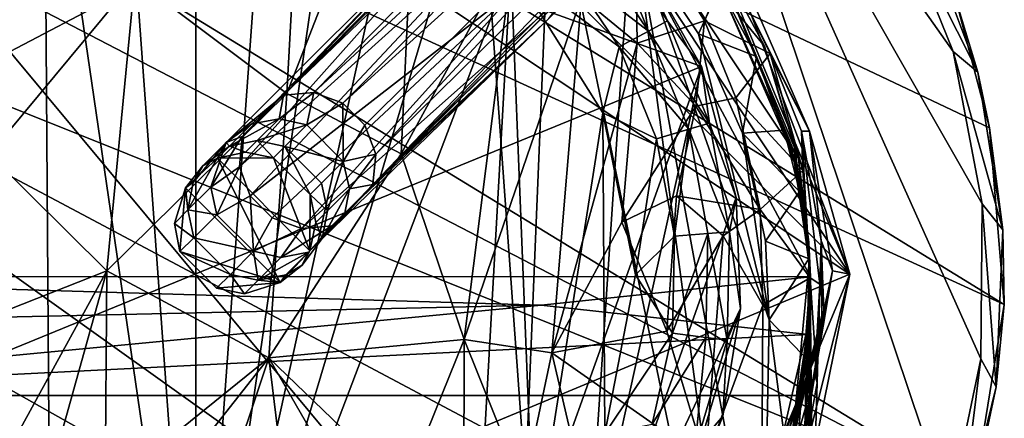
# Model space of a CAD drawing. Units: inches. Extents: x -1.06 to 1.07, y -2.6 to 2.63.
# Drawn here: x -0.35 to 0.75, y 1.25 to 1.69 of the extents above; entities that cross this region are included whole.
import ezdxf

# ---------------------------------------------------------------- set-up
doc = ezdxf.new("R2010")
doc.units = ezdxf.units.IN
doc.layers.get('0').update_dxf_attribs({"true_color": 0xc2ced6})

msp = doc.modelspace()

# ---------------------------------------------------------------- linework, layer by layer
for points in [[(0.1389, 2.2459), (-1.0043, 1.1588), (0.2561, 0.6232), (0.1389, 2.2459)], [(0.2561, 0.6232), (0.3572, 2.1371), (0.1389, 2.2459), (0.2561, 0.6232)], [(-0.7713, 2.0724), (-0.596, 2.2033), (0.7529, 1.3743), (-0.7713, 2.0724)], [(-0.596, 2.2033), (0.6981, 1.7174), (0.7362, 1.572), (-0.596, 2.2033)], [(0.7529, 1.3743), (-0.596, 2.2033), (0.7362, 1.572), (0.7529, 1.3743)], [(0.4952, 2.1537), (-0.055, 1.6088), (0.468, 2.1388), (0.4952, 2.1537)], [(-0.055, 1.6088), (0.4952, 2.1537), (0.5065, 2.148), (-0.055, 1.6088)], [(-0.1543, 2.1424), (0.5799, 1.4081), (-0.4382, 2.0854), (-0.1543, 2.1424)], [(-0.1543, 2.1424), (0.1295, 2.0854), (0.5799, 1.4081), (-0.1543, 2.1424)], [(-0.055, 1.6088), (0.5065, 2.148), (-0.0211, 1.6119), (-0.055, 1.6088)], [(0.5065, 2.148), (0.545, 2.1365), (-0.0211, 1.6119), (0.5065, 2.148)], [(0.468, 2.1388), (-0.055, 1.6088), (0.1311, 1.806), (0.468, 2.1388)], [(0.545, 2.1365), (0.0115, 1.5999), (-0.0211, 1.6119), (0.545, 2.1365)], [(0.573, 2.1085), (0.0115, 1.5999), (0.545, 2.1365), (0.573, 2.1085)], [(0.2561, 0.6232), (0.691, 1.1433), (0.3572, 2.1371), (0.2561, 0.6232)], [(0.6957, 1.6576), (0.6307, 1.8186), (0.3572, 2.1371), (0.6957, 1.6576)], [(0.7264, 1.3133), (0.3572, 2.1371), (0.691, 1.1433), (0.7264, 1.3133)], [(0.3572, 2.1371), (0.7264, 1.3133), (0.728, 1.487), (0.3572, 2.1371)], [(0.728, 1.487), (0.6957, 1.6576), (0.3572, 2.1371), (0.728, 1.487)], [(0.0363, 1.5751), (0.0115, 1.5999), (0.573, 2.1085), (0.0363, 1.5751)], [(0.0363, 1.5751), (0.573, 2.1085), (0.0484, 1.5425), (0.0363, 1.5751)], [(0.573, 2.1085), (0.5844, 2.0701), (0.0484, 1.5425), (0.573, 2.1085)], [(-0.6718, 0.8873), (-0.4382, 2.0854), (0.5799, 1.4081), (-0.6718, 0.8873)], [(0.3631, 1.9291), (0.5799, 1.4081), (0.1295, 2.0854), (0.3631, 1.9291)], [(-0.8567, 1.9797), (-0.7713, 2.0724), (0.7182, 1.1624), (-0.8567, 1.9797)], [(0.7529, 1.3743), (0.7182, 1.1624), (-0.7713, 2.0724), (0.7529, 1.3743)], [(0.5844, 2.0701), (0.0453, 1.5085), (0.0484, 1.5425), (0.5844, 2.0701)], [(0.5844, 2.0701), (0.5898, 2.0583), (0.0453, 1.5085), (0.5844, 2.0701)], [(0.5898, 2.0583), (0.5753, 2.0315), (0.0453, 1.5085), (0.5898, 2.0583)], [(-0.0282, 2.0348), (-0.2215, 1.7387), (-0.0511, 1.6105), (-0.0282, 2.0348)], [(-0.0511, 1.6105), (0.098, 1.9933), (-0.0282, 2.0348), (-0.0511, 1.6105)], [(0.0453, 1.5085), (0.5753, 2.0315), (0.2425, 1.6947), (0.0453, 1.5085)], [(-0.1534, 2.0108), (-0.2391, 2.0049), (-0.1534, 0.825), (-0.1534, 2.0108)], [(-0.1534, 0.825), (-0.0678, 2.005), (-0.1534, 2.0108), (-0.1534, 0.825)], [(-0.3232, 1.9879), (-0.1534, 0.825), (-0.2391, 2.0049), (-0.3232, 1.9879)], [(-0.0678, 2.005), (-0.1534, 0.825), (0.0164, 1.9879), (-0.0678, 2.005)], [(-0.3849, 1.5424), (-0.2215, 1.7387), (-0.4072, 1.9931), (-0.3849, 1.5424)], [(-0.3232, 1.9879), (-0.4044, 1.9599), (-0.3066, -0.3608), (-0.3232, 1.9879)], [(-0.3232, 1.9879), (-0.3066, -0.3608), (-0.1534, 0.825), (-0.3232, 1.9879)], [(0.0975, 1.9599), (0.0164, 1.9879), (-0.1534, 0.825), (0.0975, 1.9599)], [(0.098, 1.9933), (-0.0511, 1.6105), (0.077, 1.5432), (0.098, 1.9933)], [(0.077, 1.5432), (0.2031, 1.7745), (0.098, 1.9933), (0.077, 1.5432)], [(0.7182, 1.1624), (-0.9556, 1.8342), (-0.8567, 1.9797), (0.7182, 1.1624)], [(-0.8291, 1.5377), (0.2335, 1.9699), (-0.8425, 1.4055), (-0.8291, 1.5377)], [(0.5357, 1.4053), (-0.8425, 1.4055), (0.2335, 1.9699), (0.5357, 1.4053)], [(0.484, 1.6637), (0.5223, 1.5377), (0.2335, 1.9699), (0.484, 1.6637)], [(0.5357, 1.4053), (0.2335, 1.9699), (0.5223, 1.5377), (0.5357, 1.4053)], [(0.4218, 1.7806), (0.484, 1.6637), (0.2335, 1.9699), (0.4218, 1.7806)], [(-0.1534, 0.825), (0.1742, 1.9213), (0.0975, 1.9599), (-0.1534, 0.825)], [(-0.7223, 1.1755), (-0.4454, 1.9494), (0.4136, 1.6409), (-0.7223, 1.1755)], [(-0.4454, 1.9494), (0.3396, 1.771), (0.4136, 1.6409), (-0.4454, 1.9494)], [(0.1742, 1.9213), (-0.1534, 0.825), (0.245, 1.8728), (0.1742, 1.9213)], [(0.5799, 1.4081), (0.3631, 1.9291), (0.414, 1.845), (0.5799, 1.4081)], [(0.245, 1.8728), (-0.1534, 0.825), (0.1528, -0.3608), (0.245, 1.8728)], [(0.4783, 0.7488), (0.245, 1.8728), (0.1528, -0.3608), (0.4783, 0.7488)], [(0.245, 1.8728), (0.4783, 0.7488), (0.34, 1.7825), (0.245, 1.8728)], [(0.414, 1.845), (0.5344, 1.5685), (0.5799, 1.4081), (0.414, 1.845)], [(0.414, 1.845), (0.4425, 1.7531), (0.5344, 1.5685), (0.414, 1.845)], [(-1.0269, 1.6539), (-0.9556, 1.8342), (0.5104, 0.7875), (-1.0269, 1.6539)], [(-0.9556, 1.8342), (0.7182, 1.1624), (0.6469, 0.9821), (-0.9556, 1.8342)], [(0.5104, 0.7875), (-0.9556, 1.8342), (0.6469, 0.9821), (0.5104, 0.7875)], [(0.1679, 1.8343), (-0.1012, 1.5626), (-0.1043, 1.5286), (0.1679, 1.8343)], [(0.1692, 1.7754), (0.1679, 1.8343), (-0.1043, 1.5286), (0.1692, 1.7754)], [(0.1679, 1.8343), (0.1311, 1.806), (-0.1012, 1.5626), (0.1679, 1.8343)], [(0.7232, 1.6346), (0.6504, 1.8293), (0.6307, 1.8186), (0.7232, 1.6346)], [(0.6504, 1.8293), (0.7232, 1.6346), (0.6981, 1.7174), (0.6504, 1.8293)], [(0.339, 1.8179), (0.2792, 1.7186), (0.3415, 1.667), (0.339, 1.8179)], [(0.3415, 1.667), (0.4169, 1.692), (0.339, 1.8179), (0.3415, 1.667)], [(0.339, 1.8179), (0.4169, 1.692), (0.4425, 1.7531), (0.339, 1.8179)], [(0.6957, 1.6576), (0.7232, 1.6346), (0.6307, 1.8186), (0.6957, 1.6576)], [(-0.055, 1.6088), (-0.1191, 1.5558), (0.1311, 1.806), (-0.055, 1.6088)], [(-0.1191, 1.5558), (-0.1012, 1.5626), (0.1311, 1.806), (-0.1191, 1.5558)], [(0.3078, 1.7926), (0.2892, 1.7771), (0.3542, 1.6806), (0.3078, 1.7926)], [(0.3542, 1.6806), (0.3755, 1.692), (0.3078, 1.7926), (0.3542, 1.6806)], [(0.3078, 1.7926), (0.3755, 1.692), (0.3396, 1.771), (0.3078, 1.7926)], [(-0.4679, 1.7852), (-0.5043, 1.063), (0.1593, 1.0312), (-0.4679, 1.7852)], [(0.1593, 1.0312), (0.1997, 1.7533), (-0.4679, 1.7852), (0.1593, 1.0312)], [(0.3542, 1.6806), (0.2892, 1.7771), (0.2603, 1.753), (0.3542, 1.6806)], [(0.4341, 1.7299), (0.34, 1.7825), (0.4103, 1.6773), (0.4341, 1.7299)], [(0.4103, 1.6773), (0.34, 1.7825), (0.4893, 1.357), (0.4103, 1.6773)], [(0.4893, 1.357), (0.34, 1.7825), (0.4828, 1.0023), (0.4893, 1.357)], [(0.34, 1.7825), (0.4783, 0.7488), (0.4828, 1.0023), (0.34, 1.7825)], [(0.5182, 1.5433), (0.4218, 1.7806), (0.4341, 1.7299), (0.5182, 1.5433)], [(0.4218, 1.7806), (0.5182, 1.5433), (0.5176, 1.5501), (0.4218, 1.7806)], [(0.484, 1.6637), (0.4218, 1.7806), (0.5176, 1.5501), (0.484, 1.6637)], [(-0.1043, 1.5286), (-0.0923, 1.496), (0.1692, 1.7754), (-0.1043, 1.5286)], [(0.2118, 1.7328), (0.1692, 1.7754), (-0.0923, 1.496), (0.2118, 1.7328)], [(0.2031, 1.7745), (0.077, 1.5432), (0.1477, 1.3349), (0.2031, 1.7745)], [(0.1477, 1.3349), (0.2792, 1.7186), (0.2031, 1.7745), (0.1477, 1.3349)], [(0.3755, 1.692), (0.4136, 1.6409), (0.3396, 1.771), (0.3755, 1.692)], [(0.2261, 1.0987), (0.1997, 1.7533), (0.1593, 1.0312), (0.2261, 1.0987)], [(0.3211, 1.6628), (0.2603, 1.753), (0.1997, 1.7533), (0.3211, 1.6628)], [(0.3031, 1.5889), (0.1997, 1.7533), (0.2261, 1.0987), (0.3031, 1.5889)], [(0.3211, 1.6628), (0.1997, 1.7533), (0.3031, 1.5889), (0.3211, 1.6628)], [(0.2603, 1.753), (0.3211, 1.6628), (0.3542, 1.6806), (0.2603, 1.753)], [(0.4904, 1.6555), (0.4425, 1.7531), (0.4169, 1.692), (0.4904, 1.6555)], [(0.4425, 1.7531), (0.4904, 1.6555), (0.5344, 1.5685), (0.4425, 1.7531)], [(-0.2215, 1.7387), (-0.3849, 1.5424), (-0.2529, 1.4119), (-0.2215, 1.7387)], [(-0.2529, 1.4119), (-0.0511, 1.6105), (-0.2215, 1.7387), (-0.2529, 1.4119)], [(-0.0923, 1.496), (-0.0675, 1.4713), (0.2118, 1.7328), (-0.0923, 1.496)], [(-0.0675, 1.4713), (-0.0349, 1.4592), (0.2118, 1.7328), (-0.0675, 1.4713)], [(-0.0349, 1.4592), (0.2708, 1.7314), (0.2118, 1.7328), (-0.0349, 1.4592)], [(-0.0009, 1.4623), (0.2708, 1.7314), (-0.0349, 1.4592), (-0.0009, 1.4623)], [(0.2425, 1.6947), (0.2708, 1.7314), (-0.0009, 1.4623), (0.2425, 1.6947)], [(0.4751, 1.6521), (0.4341, 1.7299), (0.4103, 1.6773), (0.4751, 1.6521)], [(0.5176, 1.5383), (0.4341, 1.7299), (0.4751, 1.6521), (0.5176, 1.5383)], [(0.5182, 1.5433), (0.4341, 1.7299), (0.5176, 1.5383), (0.5182, 1.5433)], [(0.2459, 1.3202), (0.2792, 1.7186), (0.1477, 1.3349), (0.2459, 1.3202)], [(0.2459, 1.3202), (0.3415, 1.667), (0.2792, 1.7186), (0.2459, 1.3202)], [(0.7232, 1.6346), (0.7362, 1.572), (0.6981, 1.7174), (0.7232, 1.6346)], [(0.0453, 1.5085), (0.2425, 1.6947), (-0.0271, 1.4329), (0.0453, 1.5085)], [(-0.0009, 1.4623), (-0.0271, 1.4329), (0.2425, 1.6947), (-0.0009, 1.4623)], [(0.3415, 1.667), (0.4071, 1.5964), (0.4169, 1.692), (0.3415, 1.667)], [(0.4224, 1.5774), (0.3755, 1.692), (0.3542, 1.6806), (0.4224, 1.5774)], [(0.3755, 1.692), (0.4224, 1.5774), (0.4136, 1.6409), (0.3755, 1.692)], [(0.452, 1.6058), (0.4169, 1.692), (0.4071, 1.5964), (0.452, 1.6058)], [(0.452, 1.6058), (0.4904, 1.6555), (0.4169, 1.692), (0.452, 1.6058)], [(0.3992, 1.5706), (0.3542, 1.6806), (0.3211, 1.6628), (0.3992, 1.5706)], [(0.3542, 1.6806), (0.3992, 1.5706), (0.4224, 1.5774), (0.3542, 1.6806)], [(0.3244, 1.4666), (0.3415, 1.667), (0.2459, 1.3202), (0.3244, 1.4666)], [(0.3244, 1.4666), (0.4071, 1.5964), (0.3415, 1.667), (0.3244, 1.4666)], [(0.4751, 1.6521), (0.4103, 1.6773), (0.4593, 1.5661), (0.4751, 1.6521)], [(0.4593, 1.5661), (0.4103, 1.6773), (0.4893, 1.357), (0.4593, 1.5661)], [(0.3631, 1.56), (0.3211, 1.6628), (0.3031, 1.5889), (0.3631, 1.56)], [(0.3211, 1.6628), (0.3631, 1.56), (0.3992, 1.5706), (0.3211, 1.6628)], [(0.4904, 1.6555), (0.452, 1.6058), (0.5272, 1.5242), (0.4904, 1.6555)], [(0.5223, 1.5377), (0.484, 1.6637), (0.5176, 1.5501), (0.5223, 1.5377)], [(0.5255, 1.5684), (0.4904, 1.6555), (0.5272, 1.5242), (0.5255, 1.5684)], [(0.4904, 1.6555), (0.5255, 1.5684), (0.5344, 1.5685), (0.4904, 1.6555)], [(0.728, 1.487), (0.7514, 1.4578), (0.6957, 1.6576), (0.728, 1.487)], [(0.7514, 1.4578), (0.7232, 1.6346), (0.6957, 1.6576), (0.7514, 1.4578)], [(-1.0269, 1.6539), (0.5104, 0.7875), (-1.0615, 1.442), (-1.0269, 1.6539)], [(0.4751, 1.6521), (0.4593, 1.5661), (0.5061, 1.5695), (0.4751, 1.6521)], [(0.4751, 1.6521), (0.5061, 1.5695), (0.5176, 1.5324), (0.4751, 1.6521)], [(0.4751, 1.6521), (0.5176, 1.5324), (0.5176, 1.5383), (0.4751, 1.6521)], [(0.4136, 1.6409), (0.1367, 0.8669), (-0.7223, 1.1755), (0.4136, 1.6409)], [(0.1367, 0.8669), (0.4136, 1.6409), (0.2634, 0.9597), (0.1367, 0.8669)], [(0.2634, 0.9597), (0.4136, 1.6409), (0.4524, 1.4942), (0.2634, 0.9597)], [(0.4224, 1.5774), (0.4524, 1.4942), (0.4136, 1.6409), (0.4224, 1.5774)], [(0.7514, 1.4578), (0.7362, 1.572), (0.7232, 1.6346), (0.7514, 1.4578)], [(-0.0211, 1.6119), (-0.029, 1.5756), (-0.0599, 1.5824), (-0.0211, 1.6119)], [(-0.055, 1.6088), (-0.0211, 1.6119), (-0.0599, 1.5824), (-0.055, 1.6088)], [(-0.0211, 1.6119), (0.0115, 1.5999), (-0.029, 1.5756), (-0.0211, 1.6119)], [(-0.0511, 1.6105), (-0.2529, 1.4119), (-0.0715, 1.3146), (-0.0511, 1.6105)], [(-0.0906, 1.5765), (-0.1191, 1.5558), (-0.055, 1.6088), (-0.0906, 1.5765)], [(-0.055, 1.6088), (-0.0599, 1.5824), (-0.0906, 1.5765), (-0.055, 1.6088)], [(-0.0715, 1.3146), (0.077, 1.5432), (-0.0511, 1.6105), (-0.0715, 1.3146)], [(0.4793, 1.4807), (0.452, 1.6058), (0.4071, 1.5964), (0.4793, 1.4807)], [(0.4793, 1.4807), (0.5272, 1.5242), (0.452, 1.6058), (0.4793, 1.4807)], [(0.0115, 1.5999), (0.012, 1.5346), (-0.029, 1.5756), (0.0115, 1.5999)], [(0.0363, 1.5751), (0.012, 1.5346), (0.0115, 1.5999), (0.0363, 1.5751)], [(0.3855, 1.496), (0.4071, 1.5964), (0.3244, 1.4666), (0.3855, 1.496)], [(0.4071, 1.5964), (0.3855, 1.496), (0.4793, 1.4807), (0.4071, 1.5964)], [(-0.0599, 1.5824), (-0.0845, 1.5578), (-0.1154, 1.5517), (-0.0599, 1.5824)], [(-0.1154, 1.5517), (-0.0906, 1.5765), (-0.0599, 1.5824), (-0.1154, 1.5517)], [(-0.0845, 1.5578), (-0.0599, 1.5824), (-0.029, 1.5756), (-0.0845, 1.5578)], [(0.3031, 1.5889), (0.2261, 1.0987), (0.3052, 1.2298), (0.3031, 1.5889)], [(0.3031, 1.5889), (0.3052, 1.2298), (0.3395, 1.4075), (0.3031, 1.5889)], [(0.3631, 1.56), (0.3031, 1.5889), (0.3395, 1.4075), (0.3631, 1.56)], [(-0.1154, 1.5517), (-0.1191, 1.5558), (-0.0906, 1.5765), (-0.1154, 1.5517)], [(-0.029, 1.5756), (-0.0534, 1.5511), (-0.0845, 1.5578), (-0.029, 1.5756)], [(-0.0534, 1.5511), (-0.029, 1.5756), (0.012, 1.5346), (-0.0534, 1.5511)], [(0.0363, 1.5751), (0.0484, 1.5425), (0.012, 1.5346), (0.0363, 1.5751)], [(0.3992, 1.5706), (0.3631, 1.56), (0.3833, 1.4507), (0.3992, 1.5706)], [(0.3833, 1.4507), (0.4207, 1.4537), (0.3992, 1.5706), (0.3833, 1.4507)], [(0.4449, 1.4556), (0.4224, 1.5774), (0.3992, 1.5706), (0.4449, 1.4556)], [(0.3992, 1.5706), (0.4207, 1.4537), (0.4449, 1.4556), (0.3992, 1.5706)], [(0.4224, 1.5774), (0.4449, 1.4556), (0.4524, 1.4942), (0.4224, 1.5774)], [(0.5235, 1.5008), (0.5061, 1.5695), (0.4593, 1.5661), (0.5235, 1.5008)], [(0.5176, 1.5324), (0.5061, 1.5695), (0.5235, 1.5008), (0.5176, 1.5324)], [(0.5477, 1.4461), (0.5344, 1.5685), (0.5255, 1.5684), (0.5477, 1.4461)], [(0.5272, 1.5242), (0.5354, 1.404), (0.5255, 1.5684), (0.5272, 1.5242)], [(0.546, 1.3968), (0.5477, 1.4461), (0.5255, 1.5684), (0.546, 1.3968)], [(0.5354, 1.404), (0.546, 1.3968), (0.5255, 1.5684), (0.5354, 1.404)], [(0.5799, 1.4081), (0.5344, 1.5685), (0.5602, 1.412), (0.5799, 1.4081)], [(0.5477, 1.4461), (0.5602, 1.412), (0.5344, 1.5685), (0.5477, 1.4461)], [(0.7514, 1.4578), (0.7529, 1.3743), (0.7362, 1.572), (0.7514, 1.4578)], [(-0.1366, 1.5057), (-0.1043, 1.5286), (-0.1012, 1.5626), (-0.1366, 1.5057)], [(-0.1191, 1.5558), (-0.1366, 1.5057), (-0.1012, 1.5626), (-0.1191, 1.5558)], [(-0.1154, 1.5517), (-0.0845, 1.5578), (-0.0975, 1.5448), (-0.1154, 1.5517)], [(-0.0975, 1.5448), (-0.0845, 1.5578), (-0.066, 1.5385), (-0.0975, 1.5448)], [(-0.066, 1.5385), (-0.0845, 1.5578), (-0.0534, 1.5511), (-0.066, 1.5385)], [(0.3833, 1.4507), (0.3631, 1.56), (0.3395, 1.4075), (0.3833, 1.4507)], [(0.5235, 1.5008), (0.4593, 1.5661), (0.4852, 1.445), (0.5235, 1.5008)], [(0.4893, 1.357), (0.4852, 1.445), (0.4593, 1.5661), (0.4893, 1.357)], [(-0.1191, 1.5558), (-0.1561, 1.511), (-0.1622, 1.4801), (-0.1191, 1.5558)], [(-0.1622, 1.4801), (-0.1366, 1.5057), (-0.1191, 1.5558), (-0.1622, 1.4801)], [(-0.1191, 1.5558), (-0.1452, 1.5297), (-0.1561, 1.511), (-0.1191, 1.5558)], [(-0.1452, 1.5297), (-0.1191, 1.5558), (-0.1154, 1.5517), (-0.1452, 1.5297)], [(-0.129, 1.538), (-0.1452, 1.5297), (-0.1154, 1.5517), (-0.129, 1.538)], [(-0.129, 1.538), (-0.1154, 1.5517), (-0.0975, 1.5448), (-0.129, 1.538)], [(-0.066, 1.5385), (-0.0534, 1.5511), (-0.0251, 1.4975), (-0.066, 1.5385)], [(-0.0534, 1.5511), (-0.0124, 1.5101), (-0.0251, 1.4975), (-0.0534, 1.5511)], [(0.012, 1.5346), (-0.0124, 1.5101), (-0.0534, 1.5511), (0.012, 1.5346)], [(0.5182, 1.5433), (0.5338, 1.4436), (0.5176, 1.5501), (0.5182, 1.5433)], [(0.5338, 1.4436), (0.5223, 1.5377), (0.5176, 1.5501), (0.5338, 1.4436)], [(-0.3849, 1.5424), (-0.4564, 1.3318), (-0.2529, 1.4119), (-0.3849, 1.5424)], [(-0.0586, 1.3987), (-0.1649, 1.5049), (-0.129, 1.538), (-0.0586, 1.3987)], [(-0.129, 1.538), (-0.1649, 1.5049), (-0.1452, 1.5297), (-0.129, 1.538)], [(-0.0975, 1.5448), (-0.066, 1.5385), (-0.129, 1.538), (-0.0975, 1.5448)], [(-0.066, 1.5385), (-0.0255, 1.4345), (-0.129, 1.538), (-0.066, 1.5385)], [(-0.0255, 1.4345), (-0.0586, 1.3987), (-0.129, 1.538), (-0.0255, 1.4345)], [(0.077, 1.5432), (-0.0715, 1.3146), (0.1477, 1.3349), (0.077, 1.5432)], [(-0.0255, 1.4345), (-0.066, 1.5385), (-0.0251, 1.4975), (-0.0255, 1.4345)], [(-0.0057, 1.4791), (-0.0124, 1.5101), (0.012, 1.5346), (-0.0057, 1.4791)], [(0.012, 1.5346), (0.0189, 1.5037), (-0.0057, 1.4791), (0.012, 1.5346)], [(0.0484, 1.5425), (0.0189, 1.5037), (0.012, 1.5346), (0.0484, 1.5425)], [(0.0189, 1.5037), (0.0484, 1.5425), (0.0453, 1.5085), (0.0189, 1.5037)], [(0.5285, 1.4824), (0.5182, 1.5433), (0.5176, 1.5383), (0.5285, 1.4824)], [(0.5285, 1.4824), (0.5176, 1.5383), (0.5342, 1.4217), (0.5285, 1.4824)], [(0.5176, 1.5383), (0.5176, 1.5324), (0.5342, 1.4217), (0.5176, 1.5383)], [(0.5353, 1.4097), (0.5338, 1.4436), (0.5182, 1.5433), (0.5353, 1.4097)], [(0.5353, 1.4097), (0.5182, 1.5433), (0.5285, 1.4824), (0.5353, 1.4097)], [(0.5223, 1.5377), (0.5338, 1.4436), (0.5357, 1.4053), (0.5223, 1.5377)], [(-0.1649, 1.5049), (-0.1561, 1.511), (-0.1452, 1.5297), (-0.1649, 1.5049)], [(-0.1043, 1.5286), (-0.1366, 1.5057), (-0.1297, 1.4748), (-0.1043, 1.5286)], [(-0.0923, 1.496), (-0.1043, 1.5286), (-0.1297, 1.4748), (-0.0923, 1.496)], [(0.4793, 1.4807), (0.5354, 1.404), (0.5272, 1.5242), (0.4793, 1.4807)], [(0.5176, 1.5324), (0.5235, 1.5008), (0.5338, 1.4253), (0.5176, 1.5324)], [(0.5338, 1.4253), (0.5342, 1.4217), (0.5176, 1.5324), (0.5338, 1.4253)], [(-0.171, 1.4336), (-0.1773, 1.465), (-0.1649, 1.5049), (-0.171, 1.4336)], [(-0.1773, 1.465), (-0.1622, 1.4801), (-0.1649, 1.5049), (-0.1773, 1.465)], [(-0.171, 1.4336), (-0.1649, 1.5049), (-0.0586, 1.3987), (-0.171, 1.4336)], [(-0.1649, 1.5049), (-0.1622, 1.4801), (-0.1561, 1.511), (-0.1649, 1.5049)], [(-0.1297, 1.4748), (-0.1366, 1.5057), (-0.1622, 1.4801), (-0.1297, 1.4748)], [(-0.0271, 1.4329), (0.013, 1.4729), (0.0453, 1.5085), (-0.0271, 1.4329)], [(-0.0251, 1.4975), (-0.0124, 1.5101), (-0.0057, 1.4791), (-0.0251, 1.4975)], [(-0.0118, 1.4482), (-0.0057, 1.4791), (0.0189, 1.5037), (-0.0118, 1.4482)], [(0.0189, 1.5037), (0.013, 1.4729), (-0.0118, 1.4482), (0.0189, 1.5037)], [(0.013, 1.4729), (0.0189, 1.5037), (0.0453, 1.5085), (0.013, 1.4729)], [(-0.1297, 1.4748), (-0.0887, 1.4338), (-0.0923, 1.496), (-0.1297, 1.4748)], [(-0.0923, 1.496), (-0.0887, 1.4338), (-0.0675, 1.4713), (-0.0923, 1.496)], [(-0.0251, 1.4975), (-0.0187, 1.466), (-0.0255, 1.4345), (-0.0251, 1.4975)], [(-0.0187, 1.466), (-0.0251, 1.4975), (-0.0057, 1.4791), (-0.0187, 1.466)], [(0.2634, 0.9597), (0.4524, 1.4942), (0.4573, 1.3696), (0.2634, 0.9597)], [(0.3855, 1.496), (0.3244, 1.4666), (0.3745, 1.3445), (0.3855, 1.496)], [(0.3745, 1.3445), (0.4378, 1.4511), (0.3855, 1.496), (0.3745, 1.3445)], [(0.3855, 1.496), (0.4378, 1.4511), (0.4793, 1.4807), (0.3855, 1.496)], [(0.4573, 1.3696), (0.4524, 1.4942), (0.4449, 1.4556), (0.4573, 1.3696)], [(0.5235, 1.5008), (0.4852, 1.445), (0.5338, 1.4253), (0.5235, 1.5008)], [(-0.1555, 1.449), (-0.1622, 1.4801), (-0.1773, 1.465), (-0.1555, 1.449)], [(-0.1622, 1.4801), (-0.1555, 1.449), (-0.1297, 1.4748), (-0.1622, 1.4801)], [(-0.0118, 1.4482), (-0.0187, 1.466), (-0.0057, 1.4791), (-0.0118, 1.4482)], [(0.4793, 1.4807), (0.4378, 1.4511), (0.4824, 1.3735), (0.4793, 1.4807)], [(0.4793, 1.4807), (0.4824, 1.3735), (0.5354, 1.404), (0.4793, 1.4807)], [(0.5285, 1.4824), (0.5342, 1.4217), (0.5353, 1.4097), (0.5285, 1.4824)], [(0.7264, 1.3133), (0.7436, 1.2821), (0.728, 1.487), (0.7264, 1.3133)], [(0.7436, 1.2821), (0.7514, 1.4578), (0.728, 1.487), (0.7436, 1.2821)], [(-0.0887, 1.4338), (-0.1297, 1.4748), (-0.1555, 1.449), (-0.0887, 1.4338)], [(-0.0349, 1.4592), (-0.0675, 1.4713), (-0.0887, 1.4338), (-0.0349, 1.4592)], [(-0.0271, 1.4329), (-0.0118, 1.4482), (0.013, 1.4729), (-0.0271, 1.4329)], [(-0.171, 1.4336), (-0.1555, 1.449), (-0.1773, 1.465), (-0.171, 1.4336)], [(-0.0349, 1.4592), (-0.0887, 1.4338), (-0.0578, 1.427), (-0.0349, 1.4592)], [(-0.0009, 1.4623), (-0.0578, 1.427), (-0.0271, 1.4329), (-0.0009, 1.4623)], [(-0.0009, 1.4623), (-0.0349, 1.4592), (-0.0578, 1.427), (-0.0009, 1.4623)], [(-0.0255, 1.4345), (-0.0187, 1.466), (-0.0118, 1.4482), (-0.0255, 1.4345)], [(0.3244, 1.4666), (0.2459, 1.3202), (0.3745, 1.3445), (0.3244, 1.4666)], [(0.7436, 1.2821), (0.7529, 1.3743), (0.7514, 1.4578), (0.7436, 1.2821)], [(-0.171, 1.4336), (-0.1145, 1.408), (-0.1555, 1.449), (-0.171, 1.4336)], [(-0.1555, 1.449), (-0.1145, 1.408), (-0.0887, 1.4338), (-0.1555, 1.449)], [(-0.0255, 1.4345), (-0.0118, 1.4482), (-0.0339, 1.4183), (-0.0255, 1.4345)], [(-0.0271, 1.4329), (-0.0339, 1.4183), (-0.0118, 1.4482), (-0.0271, 1.4329)], [(0.3809, 1.342), (0.3833, 1.4507), (0.3395, 1.4075), (0.3809, 1.342)], [(0.4181, 1.1995), (0.4378, 1.4511), (0.3745, 1.3445), (0.4181, 1.1995)], [(0.4207, 1.4537), (0.3833, 1.4507), (0.3809, 1.342), (0.4207, 1.4537)], [(0.3809, 1.342), (0.4182, 1.3374), (0.4207, 1.4537), (0.3809, 1.342)], [(0.4181, 1.1995), (0.4824, 1.3735), (0.4378, 1.4511), (0.4181, 1.1995)], [(0.4207, 1.4537), (0.4182, 1.3374), (0.4422, 1.3344), (0.4207, 1.4537)], [(0.4422, 1.3344), (0.4449, 1.4556), (0.4207, 1.4537), (0.4422, 1.3344)], [(0.4449, 1.4556), (0.4422, 1.3344), (0.4573, 1.3696), (0.4449, 1.4556)], [(0.5485, 1.3618), (0.5477, 1.4461), (0.5447, 1.3363), (0.5485, 1.3618)], [(0.546, 1.3968), (0.5447, 1.3363), (0.5477, 1.4461), (0.546, 1.3968)], [(0.5602, 1.412), (0.5477, 1.4461), (0.5506, 1.3674), (0.5602, 1.412)], [(0.5485, 1.3618), (0.5506, 1.3674), (0.5477, 1.4461), (0.5485, 1.3618)], [(0.4852, 1.445), (0.4893, 1.357), (0.5338, 1.4253), (0.4852, 1.445)], [(0.5353, 1.4097), (0.5341, 1.3435), (0.5338, 1.4436), (0.5353, 1.4097)], [(0.5338, 1.4436), (0.5341, 1.3435), (0.5341, 1.3537), (0.5338, 1.4436)], [(0.5357, 1.4053), (0.5338, 1.4436), (0.5341, 1.3537), (0.5357, 1.4053)], [(-0.171, 1.4336), (-0.0586, 1.3987), (-0.13, 1.3926), (-0.171, 1.4336)], [(-0.13, 1.3926), (-0.1145, 1.408), (-0.171, 1.4336), (-0.13, 1.3926)], [(-0.0887, 1.4338), (-0.1145, 1.408), (-0.0835, 1.4013), (-0.0887, 1.4338)], [(-0.0835, 1.4013), (-0.0578, 1.427), (-0.0887, 1.4338), (-0.0835, 1.4013)], [(-0.0835, 1.4013), (-0.0525, 1.4075), (-0.0271, 1.4329), (-0.0835, 1.4013)], [(-0.0271, 1.4329), (-0.0578, 1.427), (-0.0835, 1.4013), (-0.0271, 1.4329)], [(-0.0586, 1.3987), (-0.0255, 1.4345), (-0.0339, 1.4183), (-0.0586, 1.3987)], [(-0.0339, 1.4183), (-0.0271, 1.4329), (-0.0525, 1.4075), (-0.0339, 1.4183)], [(0.5349, 1.3094), (0.5338, 1.4253), (0.4893, 1.357), (0.5349, 1.3094)], [(0.5338, 1.4253), (0.5349, 1.3094), (0.5354, 1.3286), (0.5338, 1.4253)], [(0.5342, 1.4217), (0.5338, 1.4253), (0.5354, 1.3286), (0.5342, 1.4217)], [(-0.0586, 1.3987), (-0.0339, 1.4183), (-0.0525, 1.4075), (-0.0586, 1.3987)], [(0.5342, 1.4217), (0.5118, 1.185), (0.5334, 1.3253), (0.5342, 1.4217)], [(0.5118, 1.185), (0.5342, 1.4217), (0.5291, 1.2221), (0.5118, 1.185)], [(0.5354, 1.3286), (0.5291, 1.2221), (0.5342, 1.4217), (0.5354, 1.3286)], [(0.5353, 1.4097), (0.5342, 1.4217), (0.5334, 1.3253), (0.5353, 1.4097)], [(0.5357, 1.4053), (0.2337, 1.3733), (-0.8425, 1.4055), (0.5357, 1.4053)], [(0.2337, 1.3733), (-0.8406, 1.3494), (-0.8425, 1.4055), (0.2337, 1.3733)], [(0.5799, 1.4081), (0.3631, 0.8873), (-0.6718, 0.8873), (0.5799, 1.4081)], [(-0.2529, 1.4119), (-0.4564, 1.3318), (-0.3886, 1.1651), (-0.2529, 1.4119)], [(-0.3886, 1.1651), (-0.3217, 1.1656), (-0.2529, 1.4119), (-0.3886, 1.1651)], [(-0.2529, 1.4119), (-0.3217, 1.1656), (-0.2547, 1.1661), (-0.2529, 1.4119)], [(-0.0715, 1.3146), (-0.2529, 1.4119), (-0.2547, 1.1661), (-0.0715, 1.3146)], [(-0.13, 1.3926), (-0.0985, 1.3863), (-0.1145, 1.408), (-0.13, 1.3926)], [(-0.1145, 1.408), (-0.0985, 1.3863), (-0.0835, 1.4013), (-0.1145, 1.408)], [(-0.0586, 1.3987), (-0.0525, 1.4075), (-0.0835, 1.4013), (-0.0586, 1.3987)], [(0.2337, 1.3733), (0.5357, 1.4053), (0.5329, 1.3405), (0.2337, 1.3733)], [(0.3809, 1.342), (0.3395, 1.4075), (0.3052, 1.2298), (0.3809, 1.342)], [(0.5799, 1.4081), (0.5216, 1.1205), (0.3631, 0.8873), (0.5799, 1.4081)], [(0.5015, 0.3067), (0.5354, 1.404), (0.4782, 0.6344), (0.5015, 0.3067)], [(0.4824, 1.3735), (0.4782, 0.6344), (0.5354, 1.404), (0.4824, 1.3735)], [(0.5354, 1.404), (0.5015, 0.3067), (0.5212, -0.5221), (0.5354, 1.404)], [(0.5089, 1.126), (0.5799, 1.4081), (0.5602, 1.412), (0.5089, 1.126)], [(0.5602, 1.412), (0.5295, 1.2281), (0.5089, 1.126), (0.5602, 1.412)], [(0.5216, 1.1205), (0.5799, 1.4081), (0.5089, 1.126), (0.5216, 1.1205)], [(0.5212, -0.5221), (0.512, -1.9368), (0.5354, 1.404), (0.5212, -0.5221)], [(0.512, -1.9368), (0.5251, -0.3685), (0.5354, 1.404), (0.512, -1.9368)], [(0.5354, 1.404), (0.5251, -0.3685), (0.5297, 0.2525), (0.5354, 1.404)], [(0.5295, 1.2281), (0.5602, 1.412), (0.5506, 1.3674), (0.5295, 1.2281)], [(0.5354, 1.404), (0.5297, 0.2525), (0.5319, 0.5223), (0.5354, 1.404)], [(0.534, 0.7442), (0.5354, 1.404), (0.5319, 0.5223), (0.534, 0.7442)], [(0.5341, 1.3564), (0.5329, 1.3405), (0.5357, 1.4053), (0.5341, 1.3564)], [(0.5341, 1.3435), (0.5353, 1.4097), (0.5334, 1.3253), (0.5341, 1.3435)], [(0.5354, 1.404), (0.534, 0.7442), (0.5349, 0.899), (0.5354, 1.404)], [(0.5341, 1.3564), (0.5357, 1.4053), (0.5341, 1.3537), (0.5341, 1.3564)], [(0.5354, 1.404), (0.5349, 0.899), (0.5366, 1.0225), (0.5354, 1.404)], [(0.5354, 1.404), (0.5366, 1.0225), (0.5381, 1.1165), (0.5354, 1.404)], [(0.5354, 1.404), (0.5381, 1.1165), (0.543, 1.2864), (0.5354, 1.404)], [(0.5354, 1.404), (0.543, 1.2864), (0.546, 1.3968), (0.5354, 1.404)], [(-0.13, 1.3926), (-0.0586, 1.3987), (-0.0985, 1.3863), (-0.13, 1.3926)], [(-0.0985, 1.3863), (-0.0586, 1.3987), (-0.0835, 1.4013), (-0.0985, 1.3863)], [(0.546, 1.3968), (0.5406, 1.2956), (0.5447, 1.3363), (0.546, 1.3968)], [(0.546, 1.3968), (0.543, 1.2864), (0.5406, 1.2956), (0.546, 1.3968)], [(-0.8406, 1.3494), (0.2337, 1.3733), (-0.8296, 1.2724), (-0.8406, 1.3494)], [(0.2337, 1.3733), (0.5329, 1.3405), (-0.8296, 1.2724), (0.2337, 1.3733)], [(0.2634, 0.9597), (0.4573, 1.3696), (0.3742, 1.0926), (0.2634, 0.9597)], [(0.3742, 1.0926), (0.4573, 1.3696), (0.4374, 1.249), (0.3742, 1.0926)], [(0.4824, 1.3735), (0.4181, 1.1995), (0.4782, 0.6344), (0.4824, 1.3735)], [(0.4422, 1.3344), (0.4374, 1.249), (0.4573, 1.3696), (0.4422, 1.3344)], [(0.7182, 1.1624), (0.7529, 1.3743), (0.7436, 1.2821), (0.7182, 1.1624)], [(0.5485, 1.3618), (0.5447, 1.3363), (0.479, 1.0888), (0.5485, 1.3618)], [(0.479, 1.0888), (0.4837, 1.1072), (0.5485, 1.3618), (0.479, 1.0888)], [(0.5506, 1.3674), (0.5485, 1.3618), (0.4837, 1.1072), (0.5506, 1.3674)], [(0.4837, 1.1072), (0.5295, 1.2281), (0.5506, 1.3674), (0.4837, 1.1072)], [(0.4808, 1.1244), (0.5228, 1.2723), (0.5341, 1.3564), (0.4808, 1.1244)], [(0.5341, 1.3564), (0.5133, 1.2199), (0.4808, 1.1244), (0.5341, 1.3564)], [(0.4893, 1.357), (0.4828, 1.0023), (0.5296, 1.0457), (0.4893, 1.357)], [(0.5349, 1.3094), (0.4893, 1.357), (0.5296, 1.0457), (0.5349, 1.3094)], [(0.5133, 1.2199), (0.5341, 1.3564), (0.5341, 1.3537), (0.5133, 1.2199)], [(0.5341, 1.3435), (0.5133, 1.2199), (0.5341, 1.3537), (0.5341, 1.3435)], [(0.5341, 1.3564), (0.5228, 1.2723), (0.5329, 1.3405), (0.5341, 1.3564)], [(0.5329, 1.3405), (0.5228, 1.2723), (-0.8296, 1.2724), (0.5329, 1.3405)], [(0.4181, 1.1995), (0.3745, 1.3445), (0.2459, 1.3202), (0.4181, 1.1995)], [(0.3581, 1.2401), (0.3809, 1.342), (0.3052, 1.2298), (0.3581, 1.2401)], [(0.4182, 1.3374), (0.3809, 1.342), (0.3581, 1.2401), (0.4182, 1.3374)], [(0.3581, 1.2401), (0.4062, 1.2122), (0.4182, 1.3374), (0.3581, 1.2401)], [(0.4062, 1.2122), (0.4422, 1.3344), (0.4182, 1.3374), (0.4062, 1.2122)], [(0.4686, 1.0387), (0.479, 1.0888), (0.5447, 1.3363), (0.4686, 1.0387)], [(0.5447, 1.3363), (0.5406, 1.2956), (0.4686, 1.0387), (0.5447, 1.3363)], [(0.5139, 1.2181), (0.5133, 1.2199), (0.5341, 1.3435), (0.5139, 1.2181)], [(0.5139, 1.2181), (0.5341, 1.3435), (0.5334, 1.3253), (0.5139, 1.2181)], [(-0.0715, 1.3146), (0.0801, 1.1685), (0.1477, 1.3349), (-0.0715, 1.3146)], [(0.1477, 1.3349), (0.0801, 1.1685), (0.147, 1.1689), (0.1477, 1.3349)], [(0.1477, 1.3349), (0.147, 1.1689), (0.214, 1.1694), (0.1477, 1.3349)], [(0.214, 1.1694), (0.2459, 1.3202), (0.1477, 1.3349), (0.214, 1.1694)], [(0.4422, 1.3344), (0.4062, 1.2122), (0.4374, 1.249), (0.4422, 1.3344)], [(0.5334, 1.3253), (0.5118, 1.185), (0.5134, 1.208), (0.5334, 1.3253)], [(0.5334, 1.3253), (0.5134, 1.208), (0.5139, 1.2181), (0.5334, 1.3253)], [(0.5291, 1.2221), (0.5354, 1.3286), (0.53, 1.0801), (0.5291, 1.2221)], [(0.5354, 1.3286), (0.5349, 1.3094), (0.5296, 1.0457), (0.5354, 1.3286)], [(0.5296, 1.0457), (0.53, 1.0801), (0.5354, 1.3286), (0.5296, 1.0457)], [(-0.0715, 1.3146), (-0.2547, 1.1661), (-0.1878, 1.1665), (-0.0715, 1.3146)], [(-0.0715, 1.3146), (-0.1878, 1.1665), (-0.1208, 1.167), (-0.0715, 1.3146)], [(-0.0715, 1.3146), (-0.1208, 1.167), (-0.0534, 1.1675), (-0.0715, 1.3146)], [(-0.0715, 1.3146), (0.0131, 1.168), (0.0801, 1.1685), (-0.0715, 1.3146)], [(-0.0715, 1.3146), (-0.0534, 1.1675), (0.0131, 1.168), (-0.0715, 1.3146)], [(0.2459, 1.3202), (0.214, 1.1694), (0.2809, 1.1699), (0.2459, 1.3202)], [(0.2459, 1.3202), (0.2809, 1.1699), (0.4181, 1.1995), (0.2459, 1.3202)], [(0.691, 1.1433), (0.7013, 1.1081), (0.7264, 1.3133), (0.691, 1.1433)], [(0.7013, 1.1081), (0.7436, 1.2821), (0.7264, 1.3133), (0.7013, 1.1081)], [(0.5042, 1.0709), (0.4686, 1.0387), (0.5406, 1.2956), (0.5042, 1.0709)], [(0.5406, 1.2956), (0.543, 1.2864), (0.5042, 1.0709), (0.5406, 1.2956)], [(0.5042, 1.0709), (0.543, 1.2864), (0.5381, 1.1165), (0.5042, 1.0709)], [(0.7182, 1.1624), (0.7436, 1.2821), (0.7013, 1.1081), (0.7182, 1.1624)], [(-0.8296, 1.2724), (0.5228, 1.2723), (0.4839, 1.1426), (-0.8296, 1.2724)], [(0.4346, 1.0346), (0.4839, 1.1426), (0.5228, 1.2723), (0.4346, 1.0346)], [(0.5228, 1.2723), (0.4808, 1.1244), (0.4346, 1.0346), (0.5228, 1.2723)], [(0.3742, 1.0926), (0.4374, 1.249), (0.4062, 1.2122), (0.3742, 1.0926)]]:
    msp.add_lwpolyline(points)

doc.saveas('drawing.dxf')
